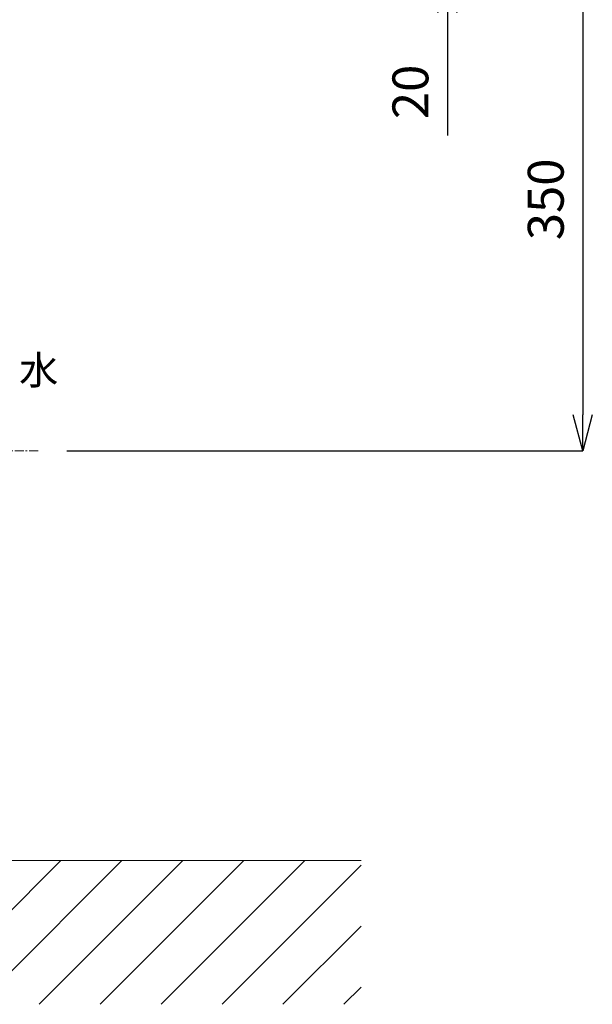
# Model space of a CAD drawing. Units: millimetres. Extents: x 12600 to 16800, y 0 to 2970.
# Drawn here: x 14062 to 14461, y 655 to 1340 of the extents above; entities that cross this region are included whole.
import ezdxf
from ezdxf.enums import TextEntityAlignment as Align

# ---------------------------------------------------------------- set-up
doc = ezdxf.new("R2010")
doc.units = ezdxf.units.MM
doc.linetypes.add('CENTER1', pattern=[10, 6.25, -1.25, 1.25, -1.25])
for name, color, linetype, lineweight in [('中心線', 1, 'CENTER1', 15), ('太線', 7, 'Continuous', 15), ('寸法線', 3, 'Continuous', 15), ('文字', 4, 'Continuous', 15), ('細線', 6, 'Continuous', 9)]:
    doc.layers.add(name, color=color, linetype=linetype, lineweight=lineweight)
doc.styles.add('japanese', font='romans.shx', dxfattribs={"bigfont": 'bigfont.shx'})
doc.dimstyles.new('KIHON', dxfattribs={"dimscale": 10, "dimtxt": 2.5, "dimasz": 2.5, "dimexe": 0, "dimexo": 2, "dimgap": 1, "dimtad": 1, "dimdec": 0, "dimdsep": 46, "dimtxsty": 'japanese', "dimblk": 'OPEN30', "dimcen": 2.5, "dimadec": 0, "dimazin": 0, "dimtfac": 1, "dimtdec": 0, "dimtmove": 0, "dimatfit": 0, "dimfxl": 1, "dimarcsym": 0})

# ---------------------------------------------------------------- blocks, each defined once
blk = doc.blocks.new('_Open30')
at = {"color": 0, "linetype": 'ByBlock', "lineweight": -2}
for p, q in [((-1, 0.268), (0, 0)), ((0, 0), (-1, -0.268)), ((0, 0), (-1, 0))]:
    blk.add_line(p, q, dxfattribs=at)
blk = doc.blocks.new('*D8')
at = {"layer": 'Defpoints', "color": 0, "transparency": 16777216}
for p in [(14300, 1390), (14300, 1370), (14360, 1370)]:
    blk.add_point(p, dxfattribs=at)
at = {"layer": '寸法線', "color": 0, "lineweight": -2, "transparency": 16777216}
for p, q in [((14360, 1415), (14360, 1440)), ((14320, 1390), (14360, 1390)), ((14360, 1390), (14360, 1370)), ((14320, 1370), (14360, 1370)), ((14360, 1345), (14360, 1259.52))]:
    blk.add_line(p, q, dxfattribs=at)
at = {"layer": '寸法線', "color": 0, "lineweight": -2, "transparency": 16777216, "xscale": 25, "yscale": 25, "zscale": 25}
for p, rotation in [((14360, 1390), 270), ((14360, 1370), 90)]:
    blk.add_blockref('_Open30', p, dxfattribs=dict(at, rotation=rotation))
at = {"layer": '寸法線', "color": 0, "lineweight": 5, "transparency": 16777216, "insert": (14337.5, 1289.76), "char_height": 25, "attachment_point": 5, "rotation": 90, "style": 'japanese'}
blk.add_mtext('20', dxfattribs=at)
blk = doc.blocks.new('*D24')
at = {"layer": 'Defpoints', "color": 0, "transparency": 16777216}
for p in [(14300, 1390), (14075, 1040), (14454.24, 1040)]:
    blk.add_point(p, dxfattribs=at)
at = {"layer": '寸法線', "color": 0, "lineweight": -2, "transparency": 16777216}
for p, q in [((14320, 1390), (14454.24, 1390)), ((14454.24, 1365), (14454.24, 1065)), ((14095, 1040), (14454.24, 1040))]:
    blk.add_line(p, q, dxfattribs=at)
at = {"layer": '寸法線', "color": 0, "lineweight": -2, "transparency": 16777216, "xscale": 25, "yscale": 25, "zscale": 25}
for p, rotation in [((14454.24, 1390), 90), ((14454.24, 1040), 270)]:
    blk.add_blockref('_Open30', p, dxfattribs=dict(at, rotation=rotation))
at = {"layer": '寸法線', "color": 0, "lineweight": 5, "transparency": 16777216, "insert": (14431.74, 1215), "char_height": 25, "attachment_point": 5, "rotation": 90, "style": 'japanese'}
blk.add_mtext('350', dxfattribs=at)

msp = doc.modelspace()

# ---------------------------------------------------------------- linework, layer by layer
at = {"layer": '中心線', "lineweight": 0}
msp.add_line((14075, 1040), (13725, 1040), dxfattribs=at)
at = {"layer": '太線', "color": 7, "linetype": 'Continuous', "lineweight": 5}
msp.add_line((14300, 755), (13500, 755), dxfattribs=at)
at = {"layer": '細線', "linetype": 'Continuous', "lineweight": 0}
for p, q in [((13990.98, 655), (14090.98, 755)), ((14033.4, 655), (14133.4, 755)), ((14075.83, 655), (14175.83, 755)), ((14118.25, 655), (14218.25, 755)), ((14160.68, 655), (14260.68, 755)), ((14203.11, 655), (14300, 751.89)), ((14245.53, 655), (14300, 709.47)), ((14287.96, 655), (14300, 667.04))]:
    msp.add_line(p, q, dxfattribs=at)

# ---------------------------------------------------------------- texts
at = {"layer": '文字', "lineweight": 15, "style": 'japanese'}
msp.add_text('水', height=20, dxfattribs=at).set_placement((14075.41, 1093.65), align=Align.MIDDLE)

# ---------------------------------------------------------------- dimensions: what is measured, and where the dimension line sits
at = {"layer": '寸法線', "lineweight": 5}
for base, p2, picture, middle in [((14360, 1370), (14300, 1370), '*D8', (14337.5, 1289.76)), ((14454.24, 1040), (14075, 1040), '*D24', (14431.74, 1215))]:
    dim = msp.add_linear_dim(base=base, p1=(14300, 1390), p2=p2, angle=90, dimstyle='KIHON', dxfattribs=at)
    dim.commit()
    dim.dimension.update_dxf_attribs({"geometry": picture, "text_midpoint": middle})

doc.saveas('drawing.dxf')
